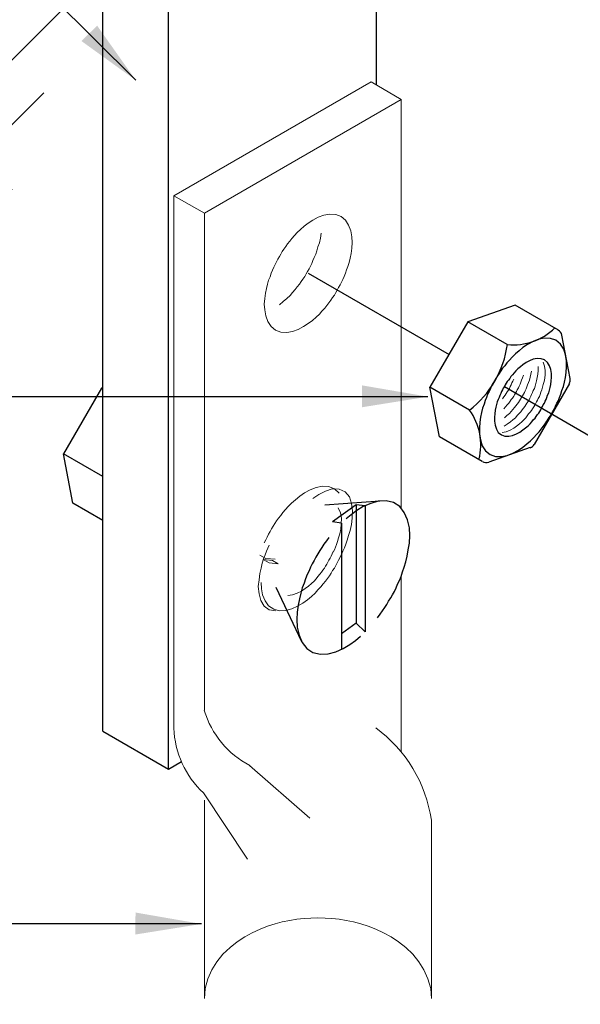
# Model space of a CAD drawing. Units: millimetres. Extents: x 244 to 1219, y -213 to 397.
# Drawn here: x 821 to 821, y 226 to 228 of the extents above; entities that cross this region are included whole.
import ezdxf

# ---------------------------------------------------------------- set-up
doc = ezdxf.new("R2010")
doc.units = ezdxf.units.MM
doc.header["$MEASUREMENT"] = 0
doc.linetypes.add('DASHDOT', pattern=[2.54, 1.27, -0.635, 0, -0.635])
for name, color, linetype, lineweight in [('C01', 1, 'Continuous', 30), ('C015', 14, 'Continuous', 5), ('C02', 2, 'Continuous', 30), ('C025', 54, 'Continuous', 5)]:
    doc.layers.add(name, color=color, linetype=linetype, lineweight=lineweight)

msp = doc.modelspace()

# ---------------------------------------------------------------- hatches: boundary and pattern name
at = {"layer": 'C01', "linetype": 'Continuous'}
h = msp.add_hatch(dxfattribs=at)
h.set_pattern_fill('ANSI31', color=1, scale=0.38689, style=0)
h.set_pattern_definition([(45, (560.321704, 234.01545), (-0.034196609, 0.034196609), [])])
h.paths.add_polyline_path([(821.1371, 226.242), (821.1072, 226.2529), (821.0826, 226.2621), (821.063, 226.2697), (821.0471, 226.276), (821.035, 226.2812), (821.0252, 226.2856), (821.0173, 226.2895), (821.0105, 226.293), (821.0044, 226.2964), (820.998, 226.2997), (820.9923, 226.303), (820.9867, 226.3062), (820.9814, 226.3095), (820.9761, 226.3128), (820.9708, 226.3161), (820.9655, 226.3194), (820.9602, 226.3228), (820.9553, 226.3263), (820.95, 226.3298), (820.9451, 226.3334), (820.9398, 226.3371), (820.9349, 226.3408), (820.9296, 226.3446), (820.9247, 226.3484), (820.9198, 226.3523), (820.9149, 226.3562), (820.9096, 226.3602), (820.9047, 226.3643), (820.8998, 226.3684), (820.8952, 226.3725), (820.8903, 226.3767), (820.8854, 226.381), (820.8809, 226.3853), (820.876, 226.3896), (820.8714, 226.394), (820.8669, 226.3984), (820.8624, 226.4029), (820.8578, 226.4074), (820.8533, 226.4119), (820.8488, 226.4165), (820.8442, 226.4211), (820.8401, 226.4257), (820.8359, 226.4304), (820.8314, 226.4351), (820.8272, 226.4398), (820.8231, 226.4445), (820.8193, 226.4493), (820.8151, 226.4541), (820.8114, 226.4589), (820.8076, 226.4638), (820.8034, 226.4687), (820.8, 226.4735), (820.7962, 226.4784), (820.7925, 226.4834), (820.7891, 226.4883), (820.7857, 226.4933), (820.7823, 226.4982), (820.7789, 226.5032), (820.7755, 226.5082), (820.7724, 226.5132), (820.769, 226.5182), (820.766, 226.5233), (820.763, 226.5283), (820.76, 226.5334), (820.7573, 226.5385), (820.7543, 226.5435), (820.7517, 226.5486), (820.749, 226.5537), (820.7464, 226.5589), (820.7437, 226.564), (820.7411, 226.5691), (820.7388, 226.5742), (820.7366, 226.5794), (820.7339, 226.5845), (820.7316, 226.5896), (820.7294, 226.5948), (820.7275, 226.5999), (820.7252, 226.6051), (820.7233, 226.6102), (820.7214, 226.6154), (820.7195, 226.6205), (820.7177, 226.6257), (820.7158, 226.6308), (820.7139, 226.6359), (820.7124, 226.6411), (820.7109, 226.6462), (820.709, 226.6513), (820.7075, 226.6564), (820.7059, 226.6615), (820.7048, 226.6666), (820.7033, 226.6716), (820.7022, 226.6767), (820.7007, 226.6817), (820.6995, 226.6868), (820.6984, 226.6918), (820.6973, 226.6968), (820.6965, 226.7017), (820.6954, 226.7067), (820.6946, 226.7116), (820.6935, 226.7166), (820.6927, 226.7215), (820.692, 226.7263), (820.6912, 226.7312), (820.6905, 226.736), (820.6901, 226.7408), (820.6893, 226.7455), (820.6889, 226.7503), (820.6886, 226.755), (820.6882, 226.7597), (820.6878, 226.7643), (820.6874, 226.7689), (820.6871, 226.7735), (820.6867, 226.7781), (820.6867, 226.7826), (820.6867, 226.7871), (820.6863, 226.7915), (820.6863, 226.7959), (820.6863, 226.8003), (820.6863, 226.8046), (820.6863, 226.8089), (820.6867, 226.8132), (820.6867, 226.8174), (820.6871, 226.8216), (820.6871, 226.8258), (820.6874, 226.8299), (820.6878, 226.834), (820.6882, 226.8381), (820.6886, 226.8422), (820.6889, 226.8462), (820.6893, 226.8502), (820.6901, 226.8542), (820.6905, 226.8582), (820.6908, 226.8621), (820.6916, 226.8661), (820.6923, 226.87), (820.6927, 226.8739), (820.6935, 226.8778), (820.6942, 226.8817), (820.695, 226.8855), (820.6957, 226.8894), (820.6965, 226.8933), (820.6976, 226.8971), (820.6984, 226.901), (820.6991, 226.9048), (820.7003, 226.9087), (820.701, 226.9125), (820.7018, 226.9163), (820.7029, 226.9202), (820.7041, 226.924), (820.7048, 226.9279), (820.7059, 226.9317), (820.7071, 226.9356), (820.7082, 226.9394), (820.7093, 226.9433), (820.7105, 226.9472), (820.7112, 226.951), (820.7124, 226.9549), (820.7135, 226.9588), (820.715, 226.9627), (820.7161, 226.9667), (820.7173, 226.9706), (820.7184, 226.9745), (820.7195, 226.9785), (820.7207, 226.9825), (820.7218, 226.9865), (820.7233, 226.9905), (820.7245, 226.9945), (820.7256, 226.9986), (820.7267, 227.0027), (820.7282, 227.0068), (820.7294, 227.0109), (820.7305, 227.015), (820.7316, 227.0192), (820.7332, 227.0234), (820.7343, 227.0276), (820.7354, 227.0318), (820.7366, 227.036), (820.7377, 227.0403), (820.7388, 227.0446), (820.74, 227.0489), (820.7411, 227.0533), (820.7422, 227.0576), (820.7434, 227.062), (820.7445, 227.0664), (820.7456, 227.0708), (820.7468, 227.0752), (820.7475, 227.0796), (820.7486, 227.0841), (820.7498, 227.0885), (820.7505, 227.093), (820.7517, 227.0975), (820.7524, 227.1019), (820.7536, 227.1064), (820.7543, 227.1109), (820.7551, 227.1153), (820.7558, 227.1198), (820.757, 227.1243), (820.7577, 227.1288), (820.7585, 227.1332), (820.7592, 227.1377), (820.76, 227.1422), (820.7607, 227.1466), (820.7615, 227.1511), (820.7622, 227.1556), (820.763, 227.16), (820.7638, 227.1645), (820.7645, 227.1689), (820.7653, 227.1734), (820.766, 227.1778), (820.7668, 227.1823), (820.7672, 227.1867), (820.7679, 227.1912), (820.7687, 227.1956), (820.7694, 227.2), (820.7702, 227.2045), (820.7706, 227.2089), (820.7713, 227.2133), (820.7721, 227.2177), (820.7728, 227.2221), (820.7736, 227.2265), (820.774, 227.2309), (820.7747, 227.2353), (820.7755, 227.2397), (820.7762, 227.2441), (820.777, 227.2484), (820.7777, 227.2528), (820.7781, 227.2572), (820.7789, 227.2615), (820.7796, 227.2659), (820.7804, 227.2702), (820.7811, 227.2745), (820.7819, 227.2789), (820.7826, 227.2832), (820.7834, 227.2875), (820.7842, 227.2918), (820.7849, 227.2961), (820.786, 227.3004), (820.7868, 227.3047), (820.7876, 227.309), (820.7883, 227.3132), (820.7894, 227.3175), (820.7902, 227.3217), (820.791, 227.326), (820.7921, 227.3302), (820.7928, 227.3344), (820.794, 227.3386), (820.7947, 227.3428), (820.7959, 227.347), (820.797, 227.3512), (820.7978, 227.3554), (820.7989, 227.3595), (820.8, 227.3636), (820.8012, 227.3678), (820.8023, 227.3719), (820.8034, 227.376), (820.8046, 227.38), (820.8057, 227.3841), (820.8068, 227.3881), (820.808, 227.3921), (820.8095, 227.3961), (820.8106, 227.4001), (820.8121, 227.4041), (820.8132, 227.408), (820.8148, 227.4119), (820.8163, 227.4158), (820.8174, 227.4196), (820.8189, 227.4234), (820.8204, 227.4272), (820.8219, 227.431), (820.8235, 227.4348), (820.825, 227.4385), (820.8265, 227.4422), (820.8284, 227.4458), (820.8299, 227.4494), (820.8314, 227.453), (820.8333, 227.4566), (820.8352, 227.4601), (820.8367, 227.4636), (820.8386, 227.467), (820.8405, 227.4705), (820.8423, 227.4739), (820.8442, 227.4772), (820.8461, 227.4805), (820.848, 227.4838), (820.8499, 227.487), (820.8522, 227.4902), (820.8541, 227.4934), (820.8563, 227.4965), (820.8582, 227.4996), (820.8605, 227.5027), (820.8627, 227.5057), (820.865, 227.5087), (820.8673, 227.5116), (820.8695, 227.5145), (820.8718, 227.5174), (820.8745, 227.5202), (820.8767, 227.523), (820.879, 227.5257), (820.8816, 227.5284), (820.8843, 227.5311), (820.8869, 227.5337), (820.8896, 227.5363), (820.8922, 227.5388), (820.8949, 227.5413), (820.8975, 227.5438), (820.9005, 227.5462), (820.9035, 227.5486), (820.9062, 227.551), (820.9092, 227.5533), (820.9122, 227.5556), (820.9156, 227.5579), (820.9187, 227.5601), (820.9221, 227.5623), (820.9251, 227.5645), (820.9285, 227.5666), (820.9319, 227.5687), (820.9357, 227.5708), (820.9391, 227.5728), (820.9428, 227.5748), (820.9466, 227.5768), (820.9504, 227.5788), (820.9542, 227.5807), (820.958, 227.5826), (820.9621, 227.5844), (820.9659, 227.5862), (820.97, 227.588), (820.9742, 227.5898), (820.9784, 227.5915), (820.9825, 227.5932), (820.987, 227.5948), (820.9912, 227.5964), (820.9957, 227.598), (821.0003, 227.5995), (821.0048, 227.601), (821.0093, 227.6025), (821.0139, 227.6039), (821.0184, 227.6053), (821.0233, 227.6067), (821.0279, 227.608), (821.0328, 227.6093), (821.0377, 227.6106), (821.0422, 227.6118), (821.0471, 227.6129), (821.052, 227.6141), (821.0569, 227.6152), (821.0619, 227.6162), (821.0668, 227.6172), (821.0717, 227.6182), (821.077, 227.6191), (821.0819, 227.62), (821.0868, 227.6209), (821.0921, 227.6217), (821.097, 227.6225), (821.1019, 227.6233), (821.1072, 227.624), (821.1121, 227.6247), (821.1174, 227.6253), (821.1223, 227.6259), (821.1272, 227.6265), (821.1325, 227.627), (821.1374, 227.6275), (821.1427, 227.6279), (821.1476, 227.6283), (821.1525, 227.6287), (821.1578, 227.629), (821.1627, 227.6293), (821.1676, 227.6296), (821.1726, 227.6298), (821.1778, 227.63), (821.1828, 227.6302), (821.1877, 227.6303), (821.1926, 227.6304), (821.1975, 227.6305), (821.202, 227.6305), (821.2069, 227.6305), (821.2119, 227.6304), (821.2149, 227.6304), (821.278, 227.6936), (821.2542, 227.6959), (821.213, 227.6977), (821.1699, 227.697), (821.1257, 227.6939), (821.0811, 227.6882), (821.0369, 227.6797), (820.9938, 227.6683), (820.9527, 227.6539), (820.9145, 227.6364), (820.8797, 227.6155), (820.8495, 227.5914), (820.8231, 227.5643), (820.8004, 227.5346), (820.7811, 227.5028), (820.7649, 227.4693), (820.7513, 227.4345), (820.74, 227.3988), (820.7305, 227.3627), (820.7226, 227.3266), (820.7161, 227.2905), (820.7101, 227.2546), (820.7048, 227.2191), (820.6991, 227.1839), (820.6935, 227.1493), (820.6871, 227.1153), (820.6799, 227.0821), (820.6712, 227.0497), (820.6617, 227.0176), (820.6519, 226.9856), (820.6425, 226.9532), (820.6338, 226.92), (820.6266, 226.8854), (820.6217, 226.8492), (820.619, 226.8109), (820.6198, 226.7702), (820.624, 226.7275), (820.6315, 226.6832), (820.6429, 226.6378), (820.658, 226.5918), (820.6776, 226.5457), (820.7014, 226.4999), (820.7298, 226.455), (820.763, 226.4114), (820.8, 226.3698), (820.8405, 226.3307), (820.8835, 226.2947), (820.9289, 226.2626), (820.9757, 226.2349), (821.0229, 226.2121), (821.0702, 226.195), (821.137, 226.242), (821.137, 226.242)])
at = {"layer": 'C02', "linetype": 'Continuous'}
for points in [[(820.8854, 227.5182), (820.8688, 227.5019), (820.9262, 227.4605), (820.8854, 227.5182), (820.8854, 227.5182)], [(821.1655, 227.1378), (821.1654, 227.1146), (821.2353, 227.1258), (821.1654, 227.1378), (821.1654, 227.1378)], [(820.926, 226.5803), (820.9258, 226.557), (820.9957, 226.5682), (820.9258, 226.5803), (820.9258, 226.5803)]]:
    msp.add_hatch(color=2, dxfattribs=at).paths.add_polyline_path(points)

# ---------------------------------------------------------------- linework, layer by layer
at = {"layer": 'C01', "linetype": 'DASHDOT', "ltscale": 0.2}
for p, q in [((821.1087, 227.2563), (821.2576, 227.1704)), ((821.3161, 227.1366), (821.4219, 227.0754))]:
    msp.add_line(p, q, dxfattribs=at)
at = {"layer": 'C015'}
for points in [[(821.3139, 227.088), (821.318, 227.0888), (821.3222, 227.0904), (821.326, 227.0925), (821.329, 227.0947), (821.332, 227.097), (821.3346, 227.0993), (821.3369, 227.1015), (821.3388, 227.1036), (821.3403, 227.1057), (821.3418, 227.1076), (821.3433, 227.1095), (821.3448, 227.1113), (821.346, 227.1131), (821.3471, 227.1149), (821.3482, 227.1167), (821.349, 227.1184), (821.3501, 227.1202), (821.3513, 227.1221), (821.352, 227.124), (821.3532, 227.126), (821.3539, 227.1282), (821.3547, 227.1305), (821.3558, 227.133), (821.3566, 227.1357), (821.3573, 227.1386), (821.3581, 227.1419), (821.3588, 227.1455), (821.3592, 227.1494), (821.3592, 227.1536), (821.3584, 227.158), (821.3573, 227.1622)], [(821.3158, 227.0947), (821.3192, 227.0968), (821.3226, 227.0991), (821.3252, 227.1014), (821.3278, 227.1036), (821.3297, 227.1058), (821.3316, 227.1079), (821.3335, 227.1099), (821.335, 227.1118), (821.3365, 227.1137), (821.3377, 227.1155), (821.3388, 227.1173), (821.3399, 227.1191), (821.3411, 227.1208), (821.3422, 227.1226), (821.343, 227.1244), (821.3441, 227.1262), (821.3448, 227.1282), (821.346, 227.1302), (821.3467, 227.1323), (821.3479, 227.1346), (821.3486, 227.1371), (821.3494, 227.1398), (821.3501, 227.1427), (821.3509, 227.146), (821.3516, 227.1496), (821.352, 227.1535), (821.352, 227.1576)], [(821.3154, 227.113), (821.3173, 227.1151), (821.3192, 227.1171), (821.3207, 227.119), (821.3222, 227.1209), (821.3233, 227.1227), (821.3248, 227.1244), (821.326, 227.1262), (821.3267, 227.1279), (821.3278, 227.1296), (821.329, 227.1314), (821.3297, 227.1332), (821.3309, 227.135), (821.3316, 227.1369), (821.3328, 227.139), (821.3335, 227.1411), (821.3343, 227.1434), (821.3354, 227.1459), (821.3362, 227.1486)], [(821.3161, 227.1036), (821.3188, 227.1058), (821.3214, 227.108), (821.3233, 227.1102), (821.3252, 227.1122), (821.3267, 227.1142), (821.3282, 227.1161), (821.3297, 227.1179), (821.3309, 227.1197), (821.332, 227.1214), (821.3331, 227.1231), (821.3343, 227.1249), (821.3354, 227.1266), (821.3362, 227.1284), (821.3373, 227.1302), (821.338, 227.1321), (821.3392, 227.1341), (821.3399, 227.1362), (821.3407, 227.1384), (821.3418, 227.1408), (821.3426, 227.1434), (821.3433, 227.1463), (821.3441, 227.1495), (821.3448, 227.1529)], [(821.3142, 227.1237), (821.3154, 227.1256), (821.3169, 227.1275), (821.318, 227.1293), (821.3192, 227.131), (821.3203, 227.1328), (821.3214, 227.1346), (821.3222, 227.1364), (821.3233, 227.1383), (821.3241, 227.1403), (821.3252, 227.1423), (821.326, 227.1445)]]:
    msp.add_lwpolyline(points, dxfattribs=at)
at = {"layer": 'C02'}
for p, q in [((820.9262, 227.4605), (820.3323, 228.0545)), ((821.1809, 227.4553), (821.1809, 227.6301)), ((820.961, 226.732), (820.961, 227.5839)), ((820.8915, 226.7721), (820.8915, 227.538)), ((821.3275, 227.2225), (821.2776, 227.2051)), ((821.3732, 227.1963), (821.3275, 227.2225)), ((821.2776, 227.2051), (821.2372, 227.1357)), ((821.3192, 227.181), (821.2776, 227.2051)), ((821.3857, 227.1452), (821.377, 227.1908)), ((821.3849, 227.1397), (821.3475, 227.0754)), ((821.2353, 227.1258), (820.395, 227.1258)), ((820.8899, 227.1347), (820.8499, 227.0653)), ((820.8915, 227.1352), (820.8899, 227.1347)), ((820.8915, 227.1339), (820.8899, 227.1347)), ((821.2791, 227.1116), (821.2372, 227.1357)), ((821.2474, 227.0835), (821.2372, 227.1357)), ((821.2927, 227.0573), (821.2474, 227.0835)), ((820.8915, 227.0413), (820.8499, 227.0653)), ((820.8597, 227.0131), (820.8499, 227.0653)), ((821.3433, 227.0719), (821.2995, 227.0567)), ((820.8915, 226.9949), (820.8597, 227.0131)), ((821.1843, 227.0154), (821.1261, 227.0109)), ((821.1593, 227.0115), (821.1344, 226.9933)), ((821.1688, 227.0103), (821.1593, 227.0115)), ((821.1593, 227.0115), (821.1593, 226.8862)), ((821.1688, 227.0103), (821.1688, 226.877)), ((821.1438, 226.9921), (821.1344, 226.9933)), ((821.1438, 226.9921), (821.1438, 226.8588)), ((821.1019, 226.8666), (821.0747, 226.924)), ((821.1593, 226.8862), (821.1438, 226.875)), ((821.1688, 226.877), (821.1593, 226.8862)), ((820.8915, 226.7721), (820.961, 226.732)), ((820.961, 226.732), (820.9746, 226.7399)), ((820.9957, 226.5682), (820.1555, 226.5682))]:
    msp.add_line(p, q, dxfattribs=at)
for points in [[(821.3705, 227.1854), (821.3649, 227.1875), (821.3584, 227.1878), (821.3524, 227.1865), (821.3464, 227.1842), (821.3407, 227.1811), (821.3358, 227.1778), (821.3316, 227.1744), (821.3278, 227.171), (821.3244, 227.1677), (821.3214, 227.1645), (821.3188, 227.1615), (821.3165, 227.1586), (821.3142, 227.1558), (821.3124, 227.1531), (821.3105, 227.1504), (821.309, 227.1478), (821.3071, 227.1452), (821.3056, 227.1425), (821.304, 227.1399), (821.3025, 227.1372), (821.3014, 227.1344), (821.2999, 227.1314), (821.2984, 227.1284), (821.2972, 227.1251), (821.2957, 227.1216), (821.2946, 227.1178), (821.2931, 227.1137), (821.292, 227.1092), (821.2908, 227.1042), (821.2901, 227.0988), (821.2897, 227.0929), (821.2897, 227.0866), (821.2908, 227.0802), (821.2927, 227.074), (821.2961, 227.0687), (821.301, 227.0648), (821.3067, 227.0627), (821.3131, 227.0624), (821.3192, 227.0637), (821.3252, 227.0661), (821.3309, 227.0691), (821.3358, 227.0724), (821.3399, 227.0759), (821.3437, 227.0792), (821.3471, 227.0825), (821.3501, 227.0857), (821.3528, 227.0887), (821.355, 227.0916), (821.3573, 227.0944), (821.3592, 227.0972), (821.3611, 227.0998), (821.3626, 227.1025), (821.3645, 227.1051), (821.366, 227.1077), (821.3675, 227.1103), (821.369, 227.1131), (821.3702, 227.1159), (821.3717, 227.1188), (821.3732, 227.1218), (821.3743, 227.1251), (821.3758, 227.1286), (821.377, 227.1324), (821.3785, 227.1365), (821.3796, 227.141), (821.3807, 227.146), (821.3815, 227.1515), (821.3819, 227.1574), (821.3819, 227.1636), (821.3807, 227.1701), (821.3789, 227.1762), (821.3754, 227.1815), (821.3705, 227.1854)], [(821.3584, 227.1647), (821.355, 227.166), (821.3509, 227.1662), (821.3467, 227.1654), (821.3426, 227.1638), (821.3392, 227.1618), (821.3358, 227.1596), (821.3331, 227.1574), (821.3305, 227.1552), (821.3282, 227.153), (821.3263, 227.1509), (821.3248, 227.149), (821.3229, 227.1471), (821.3218, 227.1452), (821.3203, 227.1434), (821.3192, 227.1417), (821.318, 227.14), (821.3169, 227.1383), (821.3161, 227.1365), (821.315, 227.1348), (821.3142, 227.133), (821.3131, 227.1312), (821.3124, 227.1293), (821.3112, 227.1272), (821.3105, 227.1251), (821.3097, 227.1228), (821.3086, 227.1203), (821.3078, 227.1176), (821.3071, 227.1147), (821.3063, 227.1114), (821.3059, 227.1078), (821.3056, 227.104), (821.3056, 227.0998), (821.3063, 227.0956), (821.3078, 227.0916), (821.3097, 227.0881), (821.3131, 227.0856), (821.3165, 227.0842), (821.3207, 227.084), (821.3248, 227.0848), (821.329, 227.0864), (821.3324, 227.0884), (821.3358, 227.0906), (821.3384, 227.0928), (821.3411, 227.095), (821.3433, 227.0972), (821.3452, 227.0993), (821.3467, 227.1013), (821.3486, 227.1032), (821.3498, 227.105), (821.3513, 227.1068), (821.3524, 227.1085), (821.3535, 227.1103), (821.3547, 227.112), (821.3554, 227.1137), (821.3566, 227.1154), (821.3573, 227.1172), (821.3584, 227.119), (821.3592, 227.121), (821.3603, 227.123), (821.3611, 227.1251), (821.3618, 227.1274), (821.363, 227.1299), (821.3637, 227.1326), (821.3645, 227.1356), (821.3652, 227.1388), (821.3656, 227.1424), (821.366, 227.1462), (821.366, 227.1504), (821.3652, 227.1546), (821.3637, 227.1586), (821.3618, 227.1621), (821.3584, 227.1647)], [(821.182, 226.8921), (821.1846, 226.8957), (821.1873, 226.8992), (821.1896, 226.9027), (821.1918, 226.9061), (821.1937, 226.9095), (821.196, 226.9129), (821.1979, 226.9164), (821.1998, 226.9199), (821.2017, 226.9236), (821.2032, 226.9274), (821.2051, 226.9315), (821.2069, 226.9358), (821.2085, 226.9405), (821.2103, 226.9455), (821.2119, 226.951), (821.2134, 226.9571), (821.2145, 226.9637), (821.2156, 226.971), (821.216, 226.9789), (821.2156, 226.9872), (821.2137, 226.9955), (821.2103, 227.0032), (821.2054, 227.0095), (821.199, 227.0138), (821.1911, 227.0157), (821.1828, 227.0152), (821.1748, 227.013), (821.1669, 227.0095), (821.1601, 227.0054), (821.154, 227.001), (821.1488, 226.9965)], [(821.1306, 226.977), (821.128, 226.9734), (821.1253, 226.9698), (821.1231, 226.9664), (821.1208, 226.963), (821.1189, 226.9596), (821.1166, 226.9562), (821.1148, 226.9527), (821.1129, 226.9491), (821.111, 226.9455), (821.1095, 226.9416), (821.1076, 226.9376), (821.1057, 226.9332), (821.1042, 226.9286), (821.1023, 226.9235), (821.1008, 226.918), (821.0993, 226.912), (821.0981, 226.9053), (821.097, 226.898), (821.0966, 226.8902), (821.097, 226.8819), (821.0989, 226.8736), (821.1023, 226.8659), (821.1072, 226.8595), (821.1136, 226.8552), (821.1216, 226.8534), (821.1299, 226.8538), (821.1378, 226.8561), (821.1457, 226.8595), (821.1525, 226.8637), (821.1586, 226.8681), (821.1639, 226.8725)]]:
    msp.add_lwpolyline(points, dxfattribs=at)
for centre, radius, start, end in [((821.326, 227.2428), 0.0621, 263.894, 314.418), ((821.369, 227.1893), 0.00802, 10.8835, 60), ((821.2134, 227.1959), 0.107, 307.975, 352.003), ((821.3777, 227.1437), 0.00802, 330, 10.8835), ((821.2292, 227.075), 0.062, 345.499, 36.1892), ((821.3407, 227.0794), 0.00802, 289.115, 330), ((821.2969, 227.0642), 0.00802, 240, 289.115)]:
    msp.add_arc(centre, radius, start, end, dxfattribs=at)
at = {"layer": 'C025'}
for p, q in [((820.9666, 227.3383), (821.1752, 227.4586)), ((821.2069, 227.4401), (821.1752, 227.4586)), ((820.9988, 227.3198), (821.2069, 227.4401)), ((821.2069, 227.0079), (821.2069, 227.4401)), ((820.9666, 227.3383), (820.9666, 226.7753)), ((820.9988, 227.3198), (820.9666, 227.3383)), ((820.9988, 227.3198), (820.9988, 226.7938)), ((821.0573, 226.9583), (821.0637, 226.9548)), ((821.0611, 226.9536), (821.0709, 226.9527)), ((821.0611, 226.9536), (821.0675, 226.9501)), ((821.0637, 226.9548), (821.0736, 226.9539)), ((821.0675, 226.9501), (821.077, 226.9491)), ((821.0709, 226.9527), (821.077, 226.9491)), ((821.2069, 226.7502), (821.2069, 226.9367)), ((821.0467, 226.7357), (821.1102, 226.6802)), ((820.998, 226.7067), (821.0445, 226.6366)), ((820.9988, 226.4894), (820.9988, 226.699)), ((821.2391, 226.4894), (821.2391, 226.6779))]:
    msp.add_line(p, q, dxfattribs=at)
for points in [[(821.1435, 227.3164), (821.1378, 227.3186), (821.1314, 227.3189), (821.1253, 227.3177), (821.1193, 227.3155), (821.1136, 227.3126), (821.1087, 227.3093), (821.1042, 227.306), (821.1004, 227.3026), (821.097, 227.2993), (821.0943, 227.2962), (821.0913, 227.2931), (821.0891, 227.2902), (821.0868, 227.2874), (821.0849, 227.2846), (821.083, 227.2819), (821.0811, 227.2793), (821.0796, 227.2766), (821.0781, 227.274), (821.0766, 227.2713), (821.0751, 227.2685), (821.0736, 227.2657), (821.0721, 227.2627), (821.0709, 227.2596), (821.0694, 227.2563), (821.0683, 227.2527), (821.0668, 227.2489), (821.0656, 227.2447), (821.0645, 227.2402), (821.0634, 227.2352), (821.0626, 227.2297), (821.0622, 227.2238), (821.0626, 227.2176), (821.0637, 227.2112), (821.066, 227.2052), (821.0694, 227.1999), (821.0739, 227.1961), (821.0796, 227.194), (821.086, 227.1936), (821.0921, 227.1948), (821.0981, 227.197), (821.1038, 227.1999), (821.1087, 227.2032), (821.1132, 227.2065), (821.117, 227.2099), (821.1204, 227.2132), (821.1231, 227.2163), (821.1261, 227.2194), (821.1284, 227.2223), (821.1306, 227.2251), (821.1325, 227.2279), (821.1344, 227.2306), (821.1363, 227.2332), (821.1378, 227.2359), (821.1393, 227.2386), (821.1408, 227.2413), (821.1423, 227.244), (821.1438, 227.2469), (821.1454, 227.2498), (821.1465, 227.2529), (821.148, 227.2563), (821.1491, 227.2598), (821.1506, 227.2636), (821.1518, 227.2678), (821.1529, 227.2724), (821.154, 227.2773), (821.1548, 227.2828), (821.1552, 227.2887), (821.1548, 227.2949), (821.1537, 227.3013), (821.1514, 227.3073), (821.148, 227.3126), (821.1435, 227.3164)], [(821.0781, 227.2229), (821.0823, 227.2263), (821.086, 227.2296), (821.0894, 227.2329), (821.0921, 227.236), (821.0947, 227.2391), (821.097, 227.242), (821.0993, 227.2448), (821.1011, 227.2475), (821.103, 227.2502), (821.1049, 227.2529), (821.1064, 227.2556), (821.108, 227.2583), (821.1095, 227.261), (821.111, 227.2638), (821.1125, 227.2668), (821.1136, 227.2698), (821.1151, 227.2731), (821.1166, 227.2765), (821.1178, 227.2802), (821.1189, 227.2842), (821.1204, 227.2886), (821.1216, 227.2935), (821.1223, 227.2987)], [(821.1412, 227.0238), (821.1363, 227.0282), (821.1302, 227.0307), (821.1238, 227.0311), (821.117, 227.0298), (821.1106, 227.0273), (821.1046, 227.0241), (821.0996, 227.0205), (821.0951, 227.0168), (821.0909, 227.0132), (821.0876, 227.0098), (821.0845, 227.0064), (821.0819, 227.0032), (821.0796, 227.0002), (821.0773, 226.9972), (821.0751, 226.9944), (821.0732, 226.9916), (821.0717, 226.9888), (821.0698, 226.986), (821.0683, 226.9832), (821.0668, 226.9803), (821.0653, 226.9774), (821.0637, 226.9743), (821.0622, 226.9711)], [(821.1438, 226.959), (821.1454, 226.9623), (821.1469, 226.9659), (821.1484, 226.9698), (821.1499, 226.9741), (821.1514, 226.9789), (821.1529, 226.9844), (821.1544, 226.9906), (821.1552, 226.9975), (821.1556, 227.005), (821.1544, 227.0128), (821.1522, 227.0199), (821.1476, 227.0253), (821.1412, 227.0281), (821.134, 227.0282), (821.1268, 227.026), (821.1197, 227.0224), (821.1136, 227.0183)], [(821.1352, 226.9613), (821.1363, 226.9638), (821.1374, 226.9665), (821.1386, 226.9695), (821.1397, 226.9728), (821.1408, 226.9766), (821.142, 226.9809), (821.1431, 226.9858), (821.1435, 226.9913), (821.1438, 226.9972), (821.1427, 227.0031), (821.1404, 227.0081)], [(821.0675, 226.9689), (821.066, 226.9657), (821.0645, 226.9623), (821.063, 226.9586), (821.0615, 226.9544), (821.06, 226.9498), (821.0588, 226.9446), (821.0573, 226.9387), (821.0566, 226.9322), (821.0558, 226.925), (821.0566, 226.9174), (821.0585, 226.9102), (821.0619, 226.9042), (821.0675, 226.9004), (821.0743, 226.8993)], [(821.0588, 226.9293), (821.0592, 226.9227), (821.0603, 226.9161), (821.063, 226.9098), (821.0668, 226.9046), (821.0721, 226.9011), (821.0781, 226.8995), (821.0849, 226.8997), (821.0913, 226.9015), (821.0974, 226.9042), (821.103, 226.9075), (821.108, 226.9111), (821.1121, 226.9146), (821.1159, 226.9181), (821.1189, 226.9215), (821.1219, 226.9247), (821.1246, 226.9278), (821.1268, 226.9307), (821.1291, 226.9336), (821.131, 226.9364), (821.1329, 226.9391), (821.1344, 226.9419), (821.1363, 226.9446), (821.1378, 226.9473), (821.1393, 226.9501), (821.1408, 226.953), (821.1423, 226.956), (821.1438, 226.9591)], [(821.0872, 226.9155), (821.0921, 226.9162), (821.097, 226.9179), (821.1015, 226.9202), (821.1053, 226.9228), (821.1091, 226.9255), (821.1121, 226.9282), (821.1148, 226.9308), (821.117, 226.9333), (821.1189, 226.9357), (821.1208, 226.938), (821.1227, 226.9403), (821.1242, 226.9424), (821.1257, 226.9445), (821.1268, 226.9466), (821.1284, 226.9487), (821.1295, 226.9508), (821.1306, 226.9529), (821.1318, 226.9551), (821.1329, 226.9573), (821.134, 226.9597), (821.1352, 226.9622)]]:
    msp.add_lwpolyline(points, dxfattribs=at)
at = {"layer": 'C025', "linetype": 'Continuous'}
msp.add_lwpolyline([(821.2391, 226.4894), (821.2383, 226.4999), (821.2353, 226.51), (821.2311, 226.5195), (821.2258, 226.5283), (821.2194, 226.5362), (821.2119, 226.5432), (821.2043, 226.5493), (821.1964, 226.5545), (821.1884, 226.5589), (821.1801, 226.5626), (821.1722, 226.5657), (821.1642, 226.5682), (821.1567, 226.5703), (821.1488, 226.5719), (821.1412, 226.5731), (821.1336, 226.5739), (821.1265, 226.5744), (821.1189, 226.5746), (821.1114, 226.5744), (821.1042, 226.5739), (821.0966, 226.5731), (821.0891, 226.5719), (821.0811, 226.5703), (821.0736, 226.5682), (821.0656, 226.5657), (821.0577, 226.5626), (821.0494, 226.5589), (821.0415, 226.5545), (821.0335, 226.5493), (821.026, 226.5432), (821.0184, 226.5362), (821.012, 226.5283), (821.0067, 226.5195), (821.0025, 226.51), (820.9995, 226.4999), (820.9988, 226.4894)], dxfattribs=at)
at = {"layer": 'C025'}
for centre, radius, start, end in [((821.0928, 226.8227), 0.0984, 197.037, 242.127), ((821.0649, 226.7787), 0.0984, 181.957, 227.047), ((821.0932, 226.6568), 0.1472, 8.2416, 53.8328)]:
    msp.add_arc(centre, radius, start, end, dxfattribs=at)

doc.saveas('drawing.dxf')
